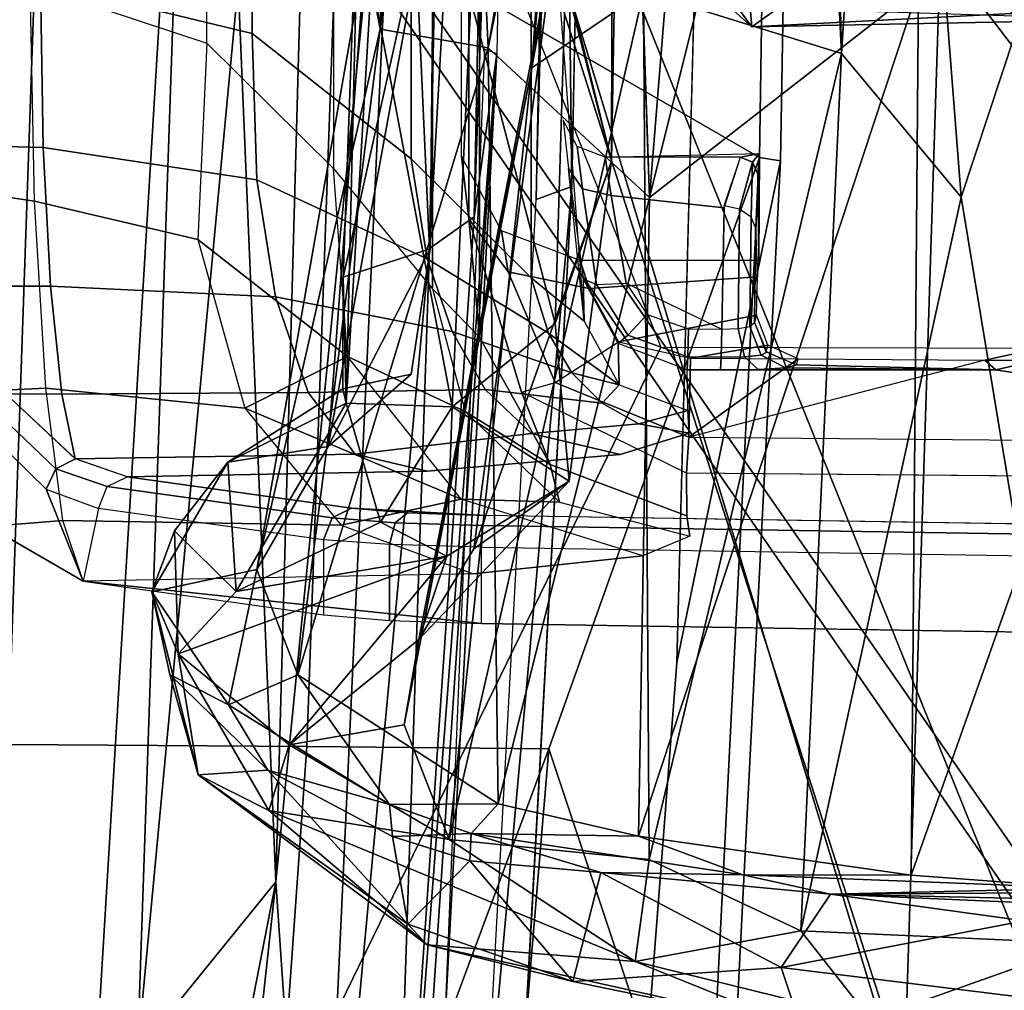
# Model space of a CAD drawing. Units: inches. Extents: x -14 to 232, y -6 to 102.
# Drawn here: x 43 to 44, y 19 to 20 of the extents above; entities that cross this region are included whole.
import ezdxf

# ---------------------------------------------------------------- set-up
doc = ezdxf.new("R2010")
doc.units = ezdxf.units.IN
doc.header["$MEASUREMENT"] = 0
for name, color, linetype in [('SEAT-BASE', 5, 'Continuous'), ('SEAT-FABRIC', 5, 'Continuous'), ('SEAT-FRAME', 5, 'Continuous'), ('SEAT-INTERWEAVE', 5, 'Continuous'), ('SEAT-LUMBAR', 5, 'Continuous'), ('SEAT-LUMBARLEVER', 5, 'Continuous')]:
    doc.layers.add(name, color=color, linetype=linetype)

# ---------------------------------------------------------------- blocks, each defined once
blk = doc.blocks.new('1VERUS_ASUSP_SYNTLTLIM_ADJARMS_ADJSEAT_LUM_1T')
at = {"layer": 'SEAT-BASE'}
for points in [[(-1.25679, 1.61002, 6.43419), (-1.22535, 1.62718, 6.36145), (-10.56813, 8.29403, 3.71143), (-10.59988, 8.27696, 3.78943)], [(-1.22535, 1.62718, 6.36145), (-1.26263, 1.75889, 4.6526), (-10.00345, 7.91369, 3.30064), (-10.56813, 8.29403, 3.71143)], [(-1.30384, 1.55443, 6.46982), (-1.25679, 1.61002, 6.43419), (-10.59988, 8.27696, 3.78943), (-10.6689, 8.21662, 3.81877)], [(-1.30384, 1.55443, 6.46982), (-10.6689, 8.21662, 3.81877), (-10.89006, 7.91222, 3.81877), (-1.59255, 1.15705, 6.49726)], [(-10.00345, 7.91369, 3.30064), (-1.26263, 1.75889, 4.6526), (-1.25677, 1.74277, 4.60165), (-9.99759, 7.89757, 3.24969)], [(-11.11122, 7.60782, 3.81877), (-1.88126, 0.75968, 6.46982), (-1.59255, 1.15705, 6.49726), (-10.89006, 7.91222, 3.81877)], [(-1.27613, 1.69873, 4.55523), (-9.974, 7.82978, 3.20692), (-9.99759, 7.89757, 3.24969), (-1.25677, 1.74277, 4.60165)], [(-1.27613, 1.69873, 4.55523), (-1.29594, 1.66743, 4.54054), (-9.89638, 7.72185, 3.21511), (-9.974, 7.82978, 3.20692)], [(-10.39917, 7.02982, 3.21513), (-9.89638, 7.72185, 3.21511), (-1.29594, 1.66743, 4.54054), (-1.98629, 0.71725, 4.54054)], [(-1.9196, 0.69772, 6.43415), (-1.88126, 0.75968, 6.46982), (-11.11122, 7.60782, 3.81877), (-11.1474, 7.52336, 3.78943)], [(-11.16076, 7.4948, 3.71143), (-1.9262, 0.66255, 6.36145), (-1.9196, 0.69772, 6.43415), (-11.1474, 7.52336, 3.78943)], [(-11.16076, 7.4948, 3.71143), (-10.6176, 7.06838, 3.30064), (-2.06298, 0.65731, 4.6526), (-1.9262, 0.66255, 6.36145)], [(-10.60046, 7.06779, 3.24969), (-2.04584, 0.65672, 4.60165), (-2.06298, 0.65731, 4.6526), (-10.6176, 7.06838, 3.30064)], [(-2.04584, 0.65672, 4.60165), (-10.60046, 7.06779, 3.24969), (-10.52609, 7.06421, 3.20794), (-2.00993, 0.68874, 4.55523)], [(-10.52609, 7.06421, 3.20794), (-10.39917, 7.02982, 3.21513), (-1.98629, 0.71725, 4.54054), (-2.00993, 0.68874, 4.55523)]]:
    blk.add_3dface(points, dxfattribs=at)
at = {"layer": 'SEAT-FABRIC'}
for points in [[(-6.76982, 3.05278, 15.58807), (-6.95825, 2.97621, 15.2565), (-7.04002, 2.00957, 15.22308), (-6.89384, 1.57083, 15.52304)], [(-6.61512, 2.32118, 15.86259), (-6.61512, 2.32118, 15.86259), (-6.76982, 3.05278, 15.58807), (-6.89384, 1.57083, 15.52304)], [(-6.89384, 1.57083, 15.52304), (-6.6686, 1.56869, 15.8297), (-6.61512, 2.32118, 15.86259), (-6.89384, 1.57083, 15.52304)], [(-6.61512, 2.32118, 15.86259), (-6.6686, 1.56869, 15.8297), (-6.39047, 1.56701, 16.09936), (-6.33543, 2.32149, 16.13893)], [(-6.95745, 2.21109, 14.68611), (-7.01302, 1.49054, 14.67709), (-7.10983, 1.02323, 15.05081), (-7.05908, 2.01525, 15.07333)], [(-6.85782, 2.09088, 14.6984), (-6.85782, 2.09088, 14.6984), (-6.83385, 1.94932, 15.10198), (-6.91552, 1.04718, 14.69203)], [(-7.04002, 2.00957, 15.22308), (-7.05908, 2.01525, 15.07333), (-7.10983, 1.02323, 15.05081), (-7.09018, 1.02005, 15.20222)], [(-6.89384, 1.57083, 15.52304), (-6.89384, 1.57083, 15.52304), (-7.04002, 2.00957, 15.22308), (-7.09018, 1.02005, 15.20222)], [(-6.91552, 1.04718, 14.69203), (-6.91552, 1.04718, 14.69203), (-6.83385, 1.94932, 15.10198), (-6.88207, 1.05927, 15.08411)], [(-7.09018, 1.02005, 15.20222), (-6.6964, 0.79275, 15.81172), (-6.6686, 1.56869, 15.8297), (-6.89384, 1.57083, 15.52304)], [(-6.6686, 1.56869, 15.8297), (-6.6964, 0.79275, 15.81172), (-6.4176, 0.78621, 16.07749), (-6.39047, 1.56701, 16.09936)], [(-6.4176, 0.78621, 16.07749), (-6.09317, 0.7826, 16.30191), (-6.06402, 1.56611, 16.32784), (-6.39047, 1.56701, 16.09936)], [(-7.10983, 1.02323, 15.05081), (-7.01302, 1.49054, 14.67709), (-7.05241, 0, 14.67441), (-7.12709, 0, 15.04047)], [(-6.88207, 1.05927, 15.08411), (-6.88207, 1.05927, 15.08411), (-6.90287, 0, 15.07662), (-6.91552, 1.04718, 14.69203)], [(-6.90287, 0, 15.07662), (-6.90287, 0, 15.07662), (-6.88207, 1.05927, 15.08411), (-6.88713, 0.88732, 15.08824)], [(-6.91552, 1.04718, 14.69203), (-6.91552, 1.04718, 14.69203), (-6.90287, 0, 15.07662), (-6.93519, 0, 14.69104)], [(-7.09018, 1.02005, 15.20222), (-7.10983, 1.02323, 15.05081), (-7.12709, 0, 15.04047), (-7.10566, 0, 15.19579)], [(-7.10566, 0, 15.19579), (-6.68282, 0, 15.82226), (-6.6964, 0.79275, 15.81172), (-7.09018, 1.02005, 15.20222)]]:
    blk.add_3dface(points, dxfattribs=at)
for points, invisible_edges in [([(-6.90188, 2.93164, 14.69514), (-6.90188, 2.93164, 14.69514), (-6.85782, 2.09088, 14.6984), (-7.01302, 1.49054, 14.67709)], 4), ([(-6.91552, 1.04718, 14.69203), (-6.91552, 1.04718, 14.69203), (-7.01302, 1.49054, 14.67709), (-6.85782, 2.09088, 14.6984)], 6), ([(-7.05241, 0, 14.67441), (-7.05241, 0, 14.67441), (-7.01302, 1.49054, 14.67709), (-6.91552, 1.04718, 14.69203)], 13), ([(-6.91552, 1.04718, 14.69203), (-6.91552, 1.04718, 14.69203), (-6.93519, 0, 14.69104), (-7.05241, 0, 14.67441)], 13)]:
    blk.add_3dface(points, dxfattribs=dict(at, invisible_edges=invisible_edges))
at = {"layer": 'SEAT-FRAME'}
for points in [[(-6.63967, 1.69489, 14.93062), (-6.67708, 2.23809, 14.91689), (-6.40554, 3.83936, 14.99801)], [(-6.63967, 1.69489, 14.93062), (-6.40554, 3.83936, 14.99801), (-6.41233, 2.86031, 15.05757)], [(-6.63967, 1.69489, 14.93062), (-6.41233, 2.86031, 15.05757), (-6.51081, 1.85363, 15.03323)], [(-6.41233, 2.86031, 15.05757), (-6.16828, 0.63933, 15.07653), (-6.56074, 0.40465, 15.03176)], [(-6.51081, 1.85363, 15.03323), (-6.41233, 2.86031, 15.05757), (-6.56074, 0.40465, 15.03176)], [(-6.16828, 0.63933, 15.07653), (-6.41233, 2.86031, 15.05757), (-6.05571, 2.77152, 15.09072)], [(-6.74603, 2.21575, 14.94779), (-6.84566, 0.92372, 15.05759), (-6.7365, 2.54311, 15.07304)], [(-6.79636, 1.83861, 15.07497), (-6.7365, 2.54311, 15.07304), (-6.84566, 0.92372, 15.05759)], [(-8.06826, 2.30467, 12.80515), (-8.5739, 1.20196, 12.82012), (-7.86269, 1.19912, 12.71788), (-7.2894, 2.30734, 12.65202)], [(-7.86269, 1.19912, 12.71788), (-7.2894, 2.30734, 12.65202), (-6.45607, 2.30864, 12.57786), (-6.99819, 1.19668, 12.66766)], [(-6.45607, 2.30864, 12.57786), (-6.11236, -0.001, 12.64285), (-6.52373, -0.001, 12.67532), (-6.99819, 1.19668, 12.66766)], [(-6.11236, -0.001, 12.64285), (-6.45607, 2.30864, 12.57786), (-5.5961, 2.30879, 12.56937), (-5.56524, 2.19348, 12.59783)], [(-6.74603, 2.21575, 14.94779), (-6.67708, 2.23809, 14.91689), (-6.78284, 1.10507, 14.90178)], [(-6.75648, 0.52289, 14.89179), (-6.78284, 1.10507, 14.90178), (-6.67708, 2.23809, 14.91689)], [(-6.75648, 0.52289, 14.89179), (-6.67708, 2.23809, 14.91689), (-6.63967, 1.69489, 14.93062)], [(-6.74603, 2.21575, 14.94779), (-6.8245, 1.07557, 14.9426), (-6.84566, 0.92372, 15.05759)], [(-6.74603, 2.21575, 14.94779), (-6.78284, 1.10507, 14.90178), (-6.8245, 1.07557, 14.9426)], [(-7.21478, 2.19301, 13.6851), (-7.28501, -0.001, 13.64049), (-6.17639, -0.001, 13.57791), (-6.34628, 2.2021, 13.62264)], [(-7.28501, -0.001, 13.64049), (-7.21478, 2.19301, 13.6851), (-7.8222, 2.18421, 13.80589), (-8.00625, -0.001, 13.76061)], [(-6.63967, 1.69489, 14.93062), (-6.51081, 1.85363, 15.03323), (-6.60468, 0.85861, 14.98376)], [(-6.60468, 0.85861, 14.98376), (-6.51081, 1.85363, 15.03323), (-6.56074, 0.40465, 15.03176)], [(-6.84566, 0.92372, 15.05759), (-6.83406, 0.91919, 15.09274), (-6.79636, 1.83861, 15.07497)], [(-6.6863, 0, 14.91931), (-6.75648, 0.52289, 14.89179), (-6.63967, 1.69489, 14.93062)], [(-6.6863, 0, 14.91931), (-6.63967, 1.69489, 14.93062), (-6.60468, 0.85861, 14.98376)], [(-7.70718, 1.46806, 16.44919), (-6.83113, 1.45415, 16.56496), (-6.83113, 1.38307, 16.56496), (-7.71344, 1.39708, 16.44836)], [(-6.46028, 1.41471, 17.0929), (-6.68417, 1.44615, 16.66573), (-6.74556, 1.45129, 16.59779), (-6.83113, 1.45415, 16.56496)], [(-6.74557, 1.38064, 16.59779), (-6.74556, 1.45129, 16.59779), (-6.83113, 1.45415, 16.56496), (-6.83113, 1.38307, 16.56496)], [(-6.68417, 1.37627, 16.66573), (-6.68417, 1.44615, 16.66573), (-6.74556, 1.45129, 16.59779), (-6.74557, 1.38064, 16.59779)], [(-6.44137, 1.35823, 17.29036), (-6.70053, 1.36273, 17.36557), (-6.82346, 1.40809, 17.22546), (-6.46028, 1.41471, 17.0929)], [(-6.46028, 1.41471, 17.0929), (-6.42587, 1.32923, 17.16187), (-6.47457, 1.34713, 17.06444)], [(-6.44137, 1.35823, 17.29036), (-6.37204, 1.36395, 17.27173), (-6.46028, 1.41471, 17.0929)], [(-6.37204, 1.36395, 17.27173), (-6.36031, 1.26509, 17.296), (-6.42587, 1.32923, 17.16187), (-6.46028, 1.41471, 17.0929)], [(-6.81237, 1.33845, 17.55964), (-6.70053, 1.36273, 17.36557), (-6.82346, 1.40809, 17.22546), (-6.98139, 1.39124, 17.4826)], [(-7.7148, 1.37692, 16.4562), (-6.83248, 1.36292, 16.5728), (-6.83113, 1.38307, 16.56496), (-7.71344, 1.39708, 16.44836)], [(-6.81237, 1.33845, 17.55964), (-6.90381, 1.34123, 17.76538), (-7.02517, 1.37285, 17.75075), (-6.98139, 1.39124, 17.4826)], [(-7.71751, 1.36762, 16.47559), (-6.83519, 1.35361, 16.59218), (-6.83248, 1.36292, 16.5728), (-7.7148, 1.37692, 16.4562)], [(-6.83113, 1.38307, 16.56496), (-6.74557, 1.38064, 16.59779), (-6.7509, 1.36035, 16.60395), (-6.83248, 1.36292, 16.5728)], [(-6.74557, 1.38064, 16.59779), (-6.68417, 1.37627, 16.66573), (-6.69214, 1.35572, 16.66858), (-6.7509, 1.36035, 16.60395)], [(-6.68417, 1.37627, 16.66573), (-6.47457, 1.34713, 17.06444), (-6.48267, 1.32653, 17.06703), (-6.69214, 1.35572, 16.66858)], [(-6.89527, 1.30618, 18.01731), (-6.90381, 1.34123, 17.76538), (-7.02517, 1.37285, 17.75075), (-7.0226, 1.35403, 18.02071)], [(-6.83248, 1.36292, 16.5728), (-6.7509, 1.36035, 16.60395), (-6.76247, 1.35119, 16.62008), (-6.83519, 1.35361, 16.59218)], [(-6.81237, 1.33845, 17.55964), (-6.61078, 1.25369, 17.49542), (-6.70053, 1.36273, 17.36557)], [(-6.7509, 1.36035, 16.60395), (-6.69214, 1.35572, 16.66858), (-6.71028, 1.34682, 16.67784), (-6.76247, 1.35119, 16.62008)], [(-6.4256, 1.23493, 17.45496), (-6.61078, 1.25369, 17.49542), (-6.70053, 1.36273, 17.36557), (-6.44137, 1.35823, 17.29036)], [(-6.4256, 1.23493, 17.45496), (-6.29353, 1.24111, 17.43646), (-6.37204, 1.36395, 17.27173), (-6.44137, 1.35823, 17.29036)], [(-6.86846, 1.2386, 18.59325), (-6.89527, 1.30618, 18.01731), (-7.0226, 1.35403, 18.02071), (-7.02206, 1.31433, 18.59064)], [(-6.83519, 1.35361, 16.59218), (-6.76247, 1.35119, 16.62008), (-6.71028, 1.34682, 16.67784)], [(-6.69214, 1.35572, 16.66858), (-6.48267, 1.32653, 17.06703), (-6.50116, 1.31763, 17.07572), (-6.71028, 1.34682, 16.67784)], [(-6.70635, 1.20563, 17.65134), (-6.81609, 1.25689, 17.79908), (-6.90381, 1.34123, 17.76538), (-6.81237, 1.33845, 17.55964)], [(-6.89527, 1.30618, 18.01731), (-6.81609, 1.25689, 17.79908), (-6.90381, 1.34123, 17.76538)], [(-6.42575, 1.32923, 17.16181), (-6.47457, 1.34713, 17.06444), (-6.48267, 1.32653, 17.06703), (-6.4349, 1.31, 17.16061)], [(-6.70635, 1.20563, 17.65134), (-6.61078, 1.25369, 17.49542), (-6.81237, 1.33845, 17.55964)], [(-7.02429, 1.28064, 18.66293), (-8.60006, 1.29467, 18.61994), (-8.57259, 1.32759, 18.54887), (-7.02206, 1.31433, 18.59064)], [(-6.4349, 1.31, 17.16061), (-6.48267, 1.32653, 17.06703), (-6.50116, 1.31763, 17.07572), (-6.45307, 1.30071, 17.16685)], [(-6.36031, 1.26509, 17.296), (-6.42575, 1.32923, 17.16181), (-6.4349, 1.31, 17.16061), (-6.37067, 1.24909, 17.29006)], [(-6.89999, 1.22988, 18.66386), (-7.02429, 1.28064, 18.66293), (-7.02206, 1.31433, 18.59064), (-6.86846, 1.2386, 18.59325)], [(-6.87792, 1.2772, 17.47514), (-6.96053, 1.29685, 17.41915), (-6.78052, 1.31226, 17.18075), (-6.71354, 1.29648, 17.2504)], [(-6.71354, 1.29648, 17.2504), (-6.78052, 1.31226, 17.18075), (-6.50116, 1.31767, 17.07572), (-6.45281, 1.30094, 17.16699)], [(-6.81938, 1.07734, 18.64944), (-6.82948, 1.18738, 18.00882), (-6.89527, 1.30618, 18.01731), (-6.86846, 1.2386, 18.59325)], [(-6.89527, 1.30618, 18.01731), (-6.82948, 1.18738, 18.00882), (-6.78552, 1.14245, 17.8428), (-6.81609, 1.25689, 17.79908)], [(-6.37067, 1.24909, 17.29006), (-6.4349, 1.31, 17.16061), (-6.45307, 1.30071, 17.16685), (-6.38845, 1.2404, 17.2927)], [(-7.02429, 1.28064, 18.66293), (-8.60006, 1.29467, 18.61994), (-8.61882, 1.2204, 18.65118), (-7.29988, 1.20909, 18.68671)], [(-6.97787, 1.2682, 17.73622), (-7.02467, 1.27686, 17.71234), (-6.96053, 1.29685, 17.41915), (-6.87792, 1.2772, 17.47514)], [(-6.83472, 1.23638, 17.55185), (-6.87792, 1.2772, 17.47514), (-6.71354, 1.29648, 17.2504), (-6.66998, 1.23897, 17.37026)], [(-6.66998, 1.23897, 17.37026), (-6.71354, 1.29648, 17.2504), (-6.45281, 1.30094, 17.16699), (-6.44045, 1.24063, 17.29776)], [(-6.44045, 1.24063, 17.29776), (-6.45281, 1.30094, 17.16699), (-6.38845, 1.2404, 17.2927)], [(-7.12624, 1.20761, 18.69139), (-7.29988, 1.20909, 18.68671), (-7.02429, 1.28064, 18.66293)], [(-7.02576, 1.20721, 18.69408), (-7.12624, 1.20761, 18.69139), (-7.02429, 1.28064, 18.66293)], [(-6.95893, 1.19192, 18.69765), (-7.02576, 1.20721, 18.69408), (-7.02429, 1.28064, 18.66293), (-6.89999, 1.22988, 18.66386)], [(-7.02326, 1.25584, 18.01391), (-7.02326, 1.25584, 18.01391), (-7.02467, 1.27686, 17.71234), (-6.97787, 1.2682, 17.73622)], [(-6.94352, 1.24887, 17.77126), (-6.97787, 1.2682, 17.73622), (-6.87792, 1.2772, 17.47514), (-6.83472, 1.23638, 17.55185)], [(-6.95955, 1.23203, 18.01234), (-7.02326, 1.25584, 18.01391), (-6.97787, 1.2682, 17.73622), (-6.94352, 1.24887, 17.77126)], [(-6.69346, 1.03049, 17.73166), (-6.78552, 1.14245, 17.8428), (-6.81609, 1.25689, 17.79908), (-6.70635, 1.20563, 17.65134)], [(-6.95862, 1.19338, 18.56075), (-6.95955, 1.23203, 18.01234), (-7.02326, 1.25584, 18.01391), (-7.02274, 1.21782, 18.55985)], [(-6.95955, 1.23203, 18.01234), (-6.95955, 1.23203, 18.01234), (-6.94352, 1.24887, 17.77126), (-6.9155, 1.2207, 17.79647)], [(-6.9155, 1.2207, 17.79647), (-6.94352, 1.24887, 17.77126), (-6.83472, 1.23638, 17.55185), (-6.80387, 1.18214, 17.61063)], [(-6.70635, 1.20563, 17.65134), (-6.56707, 1.09657, 17.59645), (-6.61078, 1.25369, 17.49542)], [(-6.41504, 1.06093, 17.5652), (-6.56707, 1.09657, 17.59645), (-6.61078, 1.25369, 17.49542), (-6.4256, 1.23493, 17.45496)], [(-6.89999, 1.22988, 18.66386), (-6.85623, 1.12682, 18.70145), (-6.81938, 1.07734, 18.64944), (-6.86846, 1.2386, 18.59325)], [(-6.80387, 1.18214, 17.61063), (-6.83472, 1.23638, 17.55185), (-6.66998, 1.23897, 17.37026), (-6.63939, 1.15003, 17.46773)], [(-6.63939, 1.15003, 17.46773), (-6.66998, 1.23897, 17.37026), (-6.44045, 1.24063, 17.29776), (-6.43001, 1.14001, 17.407)], [(-6.44045, 1.24063, 17.29776), (-6.38845, 1.2404, 17.2927), (-6.33564, 1.13997, 17.39794), (-6.43001, 1.14001, 17.407)], [(-6.41504, 1.06093, 17.5652), (-6.23716, 1.03431, 17.55823), (-6.29353, 1.24111, 17.43646), (-6.4256, 1.23493, 17.45496)], [(-6.92601, 1.13317, 18.56548), (-6.92679, 1.17258, 18.00793), (-6.95955, 1.23203, 18.01234), (-6.95862, 1.19338, 18.56075)], [(-6.92678, 1.17258, 18.00793), (-6.95955, 1.23203, 18.01234), (-6.89365, 1.1837, 17.80866), (-6.87761, 1.1323, 17.80871)], [(-6.95955, 1.23203, 18.01234), (-6.95955, 1.23203, 18.01234), (-6.9155, 1.2207, 17.79647), (-6.89365, 1.1837, 17.80866)], [(-6.95893, 1.19192, 18.69765), (-6.93166, 1.14227, 18.72557), (-6.85623, 1.12682, 18.70145), (-6.89999, 1.22988, 18.66386)], [(-7.32612, 1.22041, 18.55168), (-7.31008, 1.2178, 18.58766), (-7.34407, 1.21016, 18.58898)], [(-6.89365, 1.1837, 17.80866), (-6.9155, 1.2207, 17.79647), (-6.80387, 1.18214, 17.61063), (-6.7807, 1.11468, 17.64712)], [(-7.59577, 1.21163, 18.67874), (-7.33407, 1.20162, 18.68603), (-7.29988, 1.20909, 18.68671)], [(-7.33408, 1.20163, 18.68603), (-7.34407, 1.21016, 18.58898), (-7.31008, 1.2178, 18.58766), (-7.29988, 1.20909, 18.68671)], [(-7.05379, 1.21808, 18.55902), (-7.08897, 1.21772, 18.56761), (-7.31008, 1.2178, 18.58766)], [(-7.29988, 1.20909, 18.68671), (-7.31008, 1.2178, 18.58766), (-7.12452, 1.21322, 18.6269), (-7.12624, 1.20761, 18.69139)], [(-7.31008, 1.2178, 18.58766), (-7.08897, 1.21772, 18.56761), (-7.11476, 1.21613, 18.59292)], [(-7.31008, 1.2178, 18.58766), (-7.11476, 1.21613, 18.59292), (-7.12452, 1.21322, 18.6269)], [(-7.09788, 1.19499, 18.69338), (-7.09609, 1.20081, 18.62658), (-7.12452, 1.21322, 18.6269), (-7.12624, 1.20761, 18.69139)], [(-7.09156, 1.20424, 18.60571), (-7.09688, 1.20162, 18.62663), (-7.12452, 1.21322, 18.6269), (-7.11476, 1.21613, 18.59292)], [(-7.07615, 1.20574, 18.59005), (-7.09156, 1.20424, 18.60571), (-7.11476, 1.21613, 18.59292), (-7.08897, 1.21772, 18.56761)], [(-7.05459, 1.20609, 18.58466), (-7.07615, 1.20574, 18.59005), (-7.08897, 1.21772, 18.56761), (-7.05379, 1.21808, 18.55902)], [(-7.02353, 1.20583, 18.58549), (-7.05459, 1.20609, 18.58466), (-7.05379, 1.21808, 18.55902), (-7.02274, 1.21782, 18.55985)], [(-6.96764, 1.18567, 18.58677), (-7.02353, 1.20583, 18.58549), (-7.02274, 1.21782, 18.55985), (-6.95862, 1.19338, 18.56075)], [(-7.09788, 1.19499, 18.69338), (-7.02576, 1.20721, 18.69408), (-7.12624, 1.20761, 18.69139)], [(-7.08749, 1.16718, 18.70287), (-6.95893, 1.19192, 18.69765), (-7.02576, 1.20721, 18.69408), (-7.09788, 1.19499, 18.69338)], [(-7.08122, 1.17746, 18.61005), (-7.0854, 1.174, 18.62453), (-7.09688, 1.20162, 18.62663), (-7.09156, 1.20424, 18.60571)], [(-7.07018, 1.17946, 18.59931), (-7.08122, 1.17746, 18.61005), (-7.09156, 1.20424, 18.60571), (-7.07615, 1.20574, 18.59005)], [(-7.0551, 1.17999, 18.59562), (-7.07018, 1.17946, 18.59931), (-7.07615, 1.20574, 18.59005), (-7.05459, 1.20609, 18.58466)], [(-7.02405, 1.17973, 18.59645), (-7.0551, 1.17999, 18.59562), (-7.05459, 1.20609, 18.58466), (-7.02353, 1.20583, 18.58549)], [(-6.98558, 1.16643, 18.59799), (-7.02405, 1.17973, 18.59645), (-7.02353, 1.20583, 18.58549), (-6.96764, 1.18567, 18.58677)], [(-6.69346, 1.03049, 17.73166), (-6.57562, 0.91383, 17.65422), (-6.56707, 1.09657, 17.59645), (-6.70635, 1.20563, 17.65134)], [(-7.86269, 1.19912, 12.71788), (-7.48478, -0.001, 12.69342), (-6.52373, -0.001, 12.67532), (-6.99819, 1.19668, 12.66766)], [(-7.08749, 1.16718, 18.70287), (-7.0854, 1.174, 18.62453), (-7.09609, 1.20081, 18.62658), (-7.09788, 1.19499, 18.69338)], [(-6.9384, 1.13838, 18.59204), (-6.96764, 1.18567, 18.58677), (-6.95862, 1.19338, 18.56075), (-6.92601, 1.13317, 18.56548)], [(-7.08836, 1.1312, 18.7353), (-6.93166, 1.14227, 18.72557), (-6.95893, 1.19192, 18.69765), (-7.08749, 1.16718, 18.70287)], [(-6.96597, 1.13733, 18.60321), (-6.98558, 1.16643, 18.59799), (-6.96764, 1.18567, 18.58677), (-6.9384, 1.13838, 18.59204)], [(-6.87761, 1.1323, 17.80871), (-6.89365, 1.1837, 17.80866), (-6.7807, 1.11468, 17.64712), (-6.76569, 1.02153, 17.66536)], [(-6.78552, -1.14445, 17.8428), (-6.78552, 1.14245, 17.8428), (-6.82948, 1.18738, 18.00882), (-6.82948, -1.18938, 18.00882)], [(-6.81938, -1.07934, 18.64944), (-6.82948, -1.18938, 18.00882), (-6.82948, 1.18738, 18.00882), (-6.81938, 1.07734, 18.64944)], [(-7.0854, 1.174, 18.62453), (-7.08639, 1.08547, 18.66159), (-7.08229, 1.07565, 18.65131), (-7.08122, 1.17746, 18.61005)], [(-7.08122, 1.17746, 18.61005), (-7.08229, 1.07565, 18.65131), (-7.07163, 1.06823, 18.64421), (-7.07018, 1.17946, 18.59931)], [(-7.07018, 1.17946, 18.59931), (-7.07163, 1.06823, 18.64421), (-7.05729, 1.0652, 18.64221), (-7.0551, 1.17999, 18.59562)], [(-7.05715, 1.06701, 18.64042), (-6.95187, 1.05563, 18.65557), (-6.96597, 1.13733, 18.60321), (-7.0551, 1.17999, 18.59562)], [(-6.7807, 1.11468, 17.64712), (-6.80387, 1.18214, 17.61063), (-6.63939, 1.15003, 17.46773), (-6.62192, 1.04112, 17.53262)], [(-7.08836, 1.1312, 18.7353), (-7.08639, 1.08547, 18.66159), (-7.08541, 1.17308, 18.62457), (-7.08749, 1.16718, 18.70287)], [(-6.92601, 1.13317, 18.56548), (-6.92678, 1.17258, 18.00793), (-6.91217, 1.03051, 18.63084)], [(-6.62192, 1.04112, 17.53262), (-6.63939, 1.15003, 17.46773), (-6.43001, 1.14001, 17.407), (-6.42314, 1.01075, 17.47948)], [(-7.08959, 1.11596, 18.78128), (-6.92329, 1.11596, 18.78571), (-6.93166, 1.14227, 18.72557), (-7.08836, 1.1312, 18.7353)], [(-6.96597, 1.13733, 18.60321), (-6.95187, 1.05563, 18.65557), (-6.92523, 1.04937, 18.6477), (-6.9384, 1.13838, 18.59204)], [(-6.9384, 1.13838, 18.59204), (-6.92523, 1.04937, 18.6477), (-6.91218, 1.03053, 18.63082), (-6.92601, 1.13317, 18.56548)], [(-6.93166, 1.14227, 18.72557), (-6.92329, 1.11596, 18.78571), (-6.84978, 1.08843, 18.78411), (-6.85623, 1.12682, 18.70145)], [(-6.69346, -1.03249, 17.73166), (-6.69346, 1.03049, 17.73166), (-6.78552, 1.14245, 17.8428), (-6.78552, -1.14445, 17.8428)], [(-6.43001, 1.14001, 17.407), (-6.33564, 1.13997, 17.39794), (-6.30097, 1.00786, 17.46843), (-6.42314, 1.01075, 17.47948)], [(-7.08959, 1.11596, 18.78128), (-7.08858, 1.03572, 18.74375), (-7.08639, 1.08547, 18.66159), (-7.08836, 1.1312, 18.7353)], [(-6.87761, 1.1323, 17.80871), (-6.76569, 1.02153, 17.66536), (-6.76569, -1.02353, 17.66536), (-6.87761, -1.1343, 17.80871)], [(-6.85623, 1.12682, 18.70145), (-6.84978, 1.08843, 18.78411), (-6.81278, 1.01931, 18.77991), (-6.81938, 1.07734, 18.64944)], [(-7.09002, 1.01635, 18.79756), (-7.08959, 1.11596, 18.78128), (-7.08858, 1.03572, 18.74375)], [(-6.76569, 1.02153, 17.66536), (-6.7807, 1.11468, 17.64712), (-6.62192, 1.04112, 17.53262), (-6.61768, 0.90468, 17.56554)], [(-6.78284, 1.10507, 14.90178), (-6.80408, 0, 14.89416), (-6.84512, 0, 14.93405)], [(-6.8245, 1.07557, 14.9426), (-6.78284, 1.10507, 14.90178), (-6.84512, 0, 14.93405)], [(-6.78284, 1.10507, 14.90178), (-6.75648, 0.52289, 14.89179), (-6.80408, 0, 14.89416)], [(-6.41106, 0.85893, 17.60669), (-6.57562, 0.91383, 17.65422), (-6.56707, 1.09657, 17.59645), (-6.41504, 1.06093, 17.5652)], [(-7.08858, 1.03572, 18.74375), (-7.08639, 1.08547, 18.66159), (-7.08229, 1.07565, 18.65131), (-7.08377, 1.02455, 18.74161)], [(-7.08377, 1.02455, 18.74161), (-7.08229, 1.07565, 18.65131), (-7.07163, 1.06823, 18.64421)], [(-6.8245, 1.07557, 14.9426), (-6.8619, 0, 15.03614), (-6.84566, 0.92372, 15.05759)], [(-6.81938, -1.07934, 18.64944), (-6.81938, 1.07734, 18.64944), (-6.81278, 1.01931, 18.77991), (-6.81278, -1.02131, 18.77991)], [(-7.08377, 1.02455, 18.74161), (-7.07163, 1.06823, 18.64421), (-7.05729, 1.0652, 18.64221), (-7.07253, 1.01972, 18.7432)], [(-7.07253, 1.01972, 18.7432), (-6.94643, 1.01972, 18.74656), (-6.95187, 1.05563, 18.65557), (-7.05715, 1.06701, 18.64042)], [(-6.95187, 1.05563, 18.65557), (-6.94643, 1.01972, 18.74656), (-6.92038, 1.00994, 18.746), (-6.92523, 1.04937, 18.6477)], [(-6.41106, 0.85893, 17.60669), (-6.22327, 0.85894, 17.5887), (-6.23716, 1.03431, 17.55823), (-6.41504, 1.06093, 17.5652)], [(-6.92523, 1.04937, 18.6477), (-6.92038, 1.00994, 18.746), (-6.90732, 0.98541, 18.74451), (-6.91218, 1.03053, 18.63082)], [(-6.61768, 0.90468, 17.56554), (-6.62192, 1.04112, 17.53262), (-6.42314, 1.01075, 17.47948), (-6.42045, 0.85678, 17.50874)], [(-7.09002, 1.01635, 18.79756), (-7.08858, 1.03572, 18.74375), (-7.08377, 1.02455, 18.74161)], [(-6.69346, -1.03249, 17.73166), (-6.69346, 1.03049, 17.73166), (-6.57562, 0.91383, 17.65422), (-6.57562, -0.91583, 17.65422)], [(-7.08377, 1.02455, 18.74161), (-7.07253, 1.01972, 18.7432), (-7.09002, 1.01635, 18.79756)], [(-7.09002, 1.01635, 18.79756), (-7.07253, 1.01972, 18.7432), (-6.94643, 1.01972, 18.74656)], [(-6.61768, -0.90668, 17.56554), (-6.76569, -1.02353, 17.66536), (-6.76569, 1.02153, 17.66536), (-6.61768, 0.90468, 17.56554)], [(-6.42314, 1.01075, 17.47948), (-6.30097, 1.00786, 17.46843), (-6.28755, 0.85674, 17.49601), (-6.42045, 0.85678, 17.50874)], [(-6.41106, -0.86093, 17.60669), (-6.41106, 0.85893, 17.60669), (-6.57562, 0.91383, 17.65422), (-6.57562, -0.91583, 17.65422)], [(-6.61768, 0.90468, 17.56554), (-6.42045, 0.85678, 17.50874), (-6.42045, -0.85878, 17.50874), (-6.61768, -0.90668, 17.56554)]]:
    blk.add_3dface(points, dxfattribs=at)
for points, invisible_edges in [([(-6.98139, 1.39124, 17.4826), (-6.82346, 1.40809, 17.22546), (-7.70718, 1.46806, 16.44919), (-7.83937, 1.46692, 16.47825)], 10), ([(-6.82346, 1.40809, 17.22546), (-6.46028, 1.41471, 17.0929), (-6.83113, 1.45415, 16.56496), (-7.70718, 1.46806, 16.44919)], 8), ([(-7.02206, 1.31433, 18.59064), (-7.0226, 1.35403, 18.02071), (-7.92224, 1.46003, 16.58505), (-8.57259, 1.32759, 18.54887)], 2), ([(-7.02517, 1.37285, 17.75075), (-6.98139, 1.39124, 17.4826), (-7.83937, 1.46692, 16.47825), (-7.92224, 1.46003, 16.58505)], 10), ([(-7.0226, 1.35403, 18.02071), (-7.02517, 1.37285, 17.75075), (-7.92224, 1.46003, 16.58505)], 10), ([(-7.71751, 1.36762, 16.47559), (-6.83519, 1.35361, 16.59218), (-7.32612, 1.22041, 18.55168)], 10), ([(-6.83519, 1.35361, 16.59218), (-6.96053, 1.29685, 17.41915), (-7.02467, 1.27686, 17.71234), (-7.32612, 1.22041, 18.55168)], 13), ([(-6.78052, 1.31226, 17.18075), (-6.96053, 1.29685, 17.41915), (-6.83519, 1.35361, 16.59218)], 10), ([(-6.78052, 1.31226, 17.18075), (-6.83519, 1.35361, 16.59218), (-6.71028, 1.34682, 16.67784), (-6.50116, 1.31767, 17.07572)], 1), ([(-7.32612, 1.22041, 18.55168), (-7.02467, 1.27686, 17.71234), (-7.02326, 1.25584, 18.01391), (-7.31008, 1.2178, 18.58766)], 5), ([(-7.31008, 1.2178, 18.58766), (-7.02326, 1.25584, 18.01391), (-7.02274, 1.21782, 18.55985), (-7.05379, 1.21808, 18.55902)], 1), ([(-6.92679, 1.17258, 18.00793), (-6.87761, 1.1323, 17.80871), (-6.8378, -0.001, 18.01854)], 2), ([(-6.87761, 1.1323, 17.80871), (-6.87761, -1.1343, 17.80871), (-6.8378, -0.001, 18.01854)], 10), ([(-6.8619, 0, 15.03614), (-6.8245, 1.07557, 14.9426), (-6.84512, 0, 14.93405)], 12)]:
    blk.add_3dface(points, dxfattribs=dict(at, invisible_edges=invisible_edges))
at = {"layer": 'SEAT-INTERWEAVE'}
for points in [[(-7.40867, 1.78151, 33.70192), (-7.40867, 1.78151, 33.70192), (-8.71947, 2.82098, 36.69688), (-7.23012, 4.5958, 33.84196)], [(-5.99882, 4.59358, 30.80535), (-5.99882, 4.59358, 30.80535), (-7.40867, 1.78151, 33.70192), (-7.23012, 4.5958, 33.84196)], [(-6.11778, 2.29806, 30.75651), (-6.11778, 2.29806, 30.75651), (-7.40867, 1.78151, 33.70192), (-5.99882, 4.59358, 30.80535)], [(-6.62489, -0.001, 16.59708), (-6.62489, -0.001, 16.59708), (-7.48265, 2.12766, 15.323), (-7.42098, 2.48808, 15.38685)], [(-6.62489, -0.001, 16.59708), (-6.62489, -0.001, 16.59708), (-7.42098, 2.48808, 15.38685), (-5.49651, 2.33328, 18.75701)], [(-7.34688, 2.29977, 15.60594), (-7.34688, 2.29977, 15.60594), (-6.65044, -0.001, 16.61188), (-5.52275, 2.33206, 18.77062)], [(-5.69826, -0.001, 18.47775), (-5.69826, -0.001, 18.47775), (-5.52275, 2.33206, 18.77062), (-6.65044, -0.001, 16.61188)], [(-5.67137, -0.001, 18.46558), (-5.67137, -0.001, 18.46558), (-6.62489, -0.001, 16.59708), (-5.49651, 2.33328, 18.75701)], [(-7.34688, 2.29977, 15.60594), (-7.34688, 2.29977, 15.60594), (-7.5881, 1.23079, 15.33501), (-6.65044, -0.001, 16.61188)], [(-6.17099, -0.001, 30.73467), (-6.17099, -0.001, 30.73467), (-7.40867, 1.78151, 33.70192), (-6.11778, 2.29806, 30.75651)], [(-6.09055, 2.29655, 30.76783), (-6.09055, 2.29655, 30.76783), (-7.39248, 1.80719, 33.74267), (-6.14368, -0.001, 30.74589)], [(-7.48265, 2.12766, 15.323), (-7.48265, 2.12766, 15.323), (-6.62489, -0.001, 16.59708), (-7.56575, 1.23048, 15.31566)], [(-6.14368, -0.001, 30.74589), (-6.14368, -0.001, 30.74589), (-7.39248, 1.80719, 33.74267), (-7.44132, -0.001, 33.74641)], [(-7.46822, -0.001, 33.73424), (-7.46822, -0.001, 33.73424), (-7.40867, 1.78151, 33.70192), (-6.17099, -0.001, 30.73467)], [(-7.66344, -0.001, 15.2937), (-7.66344, -0.001, 15.2937), (-7.56575, 1.23048, 15.31566), (-7.13152, -0.001, 15.82408)], [(-7.15445, -0.001, 15.84251), (-7.15445, -0.001, 15.84251), (-7.5881, 1.23079, 15.33501), (-7.64898, 0.001, 15.3305)], [(-7.5881, 1.23079, 15.33501), (-7.5881, 1.23079, 15.33501), (-7.15445, -0.001, 15.84251), (-6.65044, -0.001, 16.61188)], [(-6.62489, -0.001, 16.59708), (-6.62489, -0.001, 16.59708), (-7.13152, -0.001, 15.82408), (-7.56575, 1.23048, 15.31566)]]:
    blk.add_3dface(points, dxfattribs=at)
at = {"layer": 'SEAT-LUMBAR'}
for points in [[(-7.11016, 1.77445, 18.43033), (-7.40206, 1.81053, 18.08326), (-7.12934, 1.83144, 18.54587)], [(-7.19344, 1.82313, 18.6183), (-6.9745, 1.76893, 19.32369), (-7.12934, 1.83144, 18.54587)], [(-6.78066, 1.75348, 19.92109), (-7.12934, 1.83144, 18.54587), (-6.9745, 1.76893, 19.32369)], [(-7.12934, 1.83144, 18.54587), (-6.91634, 1.78775, 18.93726), (-7.11016, 1.77445, 18.43033)], [(-7.12934, 1.83144, 18.54587), (-6.78066, 1.75348, 19.92109), (-6.91634, 1.78775, 18.93726)], [(-7.53574, 1.8149, 18.25028), (-7.39265, 1.75219, 18.46039), (-7.19344, 1.82313, 18.6183)], [(-7.39265, 1.75219, 18.46039), (-7.12873, 1.74047, 18.92104), (-7.19344, 1.82313, 18.6183)], [(-7.19344, 1.82313, 18.6183), (-7.12873, 1.74047, 18.92104), (-6.9745, 1.76893, 19.32369)], [(-7.33649, 1.73098, 18.11862), (-7.40206, 1.81053, 18.08326), (-7.11016, 1.77445, 18.43033)], [(-6.91634, 1.78775, 18.93726), (-6.94244, 1.68598, 18.7209), (-7.11016, 1.77445, 18.43033)], [(-6.94244, 1.68598, 18.7209), (-6.91634, 1.78775, 18.93726), (-6.82042, 1.67521, 19.06666)], [(-6.91634, 1.78775, 18.93726), (-6.7627, 1.73429, 19.52193), (-6.82042, 1.67521, 19.06666)], [(-6.91634, 1.78775, 18.93726), (-6.78066, 1.75348, 19.92109), (-6.7627, 1.73429, 19.52193)], [(-7.11016, 1.77445, 18.43033), (-7.15616, 1.70641, 18.33272), (-7.33649, 1.73098, 18.11862)], [(-7.15616, 1.70641, 18.33272), (-7.11016, 1.77445, 18.43033), (-6.94244, 1.68598, 18.7209)], [(-6.9745, 1.76893, 19.32369), (-7.12873, 1.74047, 18.92104), (-6.98748, 1.67407, 19.54433)], [(-6.80109, 1.65549, 21.24473), (-6.9745, 1.76893, 19.32369), (-6.98748, 1.67407, 19.54433)], [(-6.63312, 1.62825, 22.15192), (-6.9745, 1.76893, 19.32369), (-6.80109, 1.65549, 21.24473)], [(-6.9745, 1.76893, 19.32369), (-6.63312, 1.62825, 22.15192), (-6.78066, 1.75348, 19.92109)], [(-7.27803, 1.05713, 18.90372), (-7.39265, 1.75219, 18.46039), (-7.41673, 0.63705, 18.74125)], [(-7.27803, 1.05713, 18.90372), (-7.12873, 1.74047, 18.92104), (-7.39265, 1.75219, 18.46039)], [(-6.78066, 1.75348, 19.92109), (-6.63312, 1.62825, 22.15192), (-6.56744, 1.59524, 21.65751)], [(-6.7627, 1.73429, 19.52193), (-6.78066, 1.75348, 19.92109), (-6.56744, 1.59524, 21.65751)], [(-7.27803, 1.05713, 18.90372), (-7.16639, 0.9232, 19.28865), (-7.12873, 1.74047, 18.92104)], [(-6.98748, 1.67407, 19.54433), (-7.12873, 1.74047, 18.92104), (-7.16639, 0.9232, 19.28865)], [(-6.82042, 1.67521, 19.06666), (-6.7627, 1.73429, 19.52193), (-6.74833, 1.65246, 19.44023)], [(-6.63234, 1.59094, 20.52115), (-6.74833, 1.65246, 19.44023), (-6.7627, 1.73429, 19.52193)], [(-6.7627, 1.73429, 19.52193), (-6.56744, 1.59524, 21.65751), (-6.63234, 1.59094, 20.52115)], [(-7.33649, 1.73098, 18.11862), (-7.15616, 1.70641, 18.33272), (-7.48242, 1.72058, 17.9814)], [(-7.15616, 1.70641, 18.33272), (-7.37862, 1.71128, 18.10184), (-7.48242, 1.72058, 17.9814)], [(-7.15616, 1.70641, 18.33272), (-7.49228, 1.70418, 18.10327), (-7.37862, 1.71128, 18.10184)], [(-7.39383, 1.70071, 18.20754), (-7.49228, 1.70418, 18.10327), (-7.15616, 1.70641, 18.33272)], [(-7.15616, 1.70641, 18.33272), (-7.07472, 1.68817, 18.48459), (-7.39383, 1.70071, 18.20754)], [(-7.15616, 1.70641, 18.33272), (-6.94244, 1.68598, 18.7209), (-7.07472, 1.68817, 18.48459)], [(-7.23124, 1.68845, 18.40385), (-7.51988, 0.87394, 18.30779), (-7.39383, 1.70071, 18.20754)], [(-7.07472, 1.68817, 18.48459), (-7.23124, 1.68845, 18.40385), (-7.39383, 1.70071, 18.20754)], [(-7.23818, 0.86182, 18.69947), (-7.51988, 0.87394, 18.30779), (-7.23124, 1.68845, 18.40385)], [(-7.23124, 1.68845, 18.40385), (-6.97736, 1.65222, 18.92864), (-7.23818, 0.86182, 18.69947)], [(-7.07472, 1.68817, 18.48459), (-6.97736, 1.65222, 18.92864), (-7.23124, 1.68845, 18.40385)], [(-6.94244, 1.68598, 18.7209), (-6.82168, 1.64986, 19.1431), (-7.07472, 1.68817, 18.48459)], [(-6.97736, 1.65222, 18.92864), (-7.07472, 1.68817, 18.48459), (-6.82168, 1.64986, 19.1431)], [(-6.94244, 1.68598, 18.7209), (-6.82042, 1.67521, 19.06666), (-6.82168, 1.64986, 19.1431)], [(-6.98748, 1.67407, 19.54433), (-7.16639, 0.9232, 19.28865), (-6.98214, 0.86601, 20.88433)], [(-6.98214, 0.86601, 20.88433), (-6.80109, 1.65549, 21.24473), (-6.98748, 1.67407, 19.54433)], [(-6.82042, 1.67521, 19.06666), (-6.74833, 1.65246, 19.44023), (-6.82168, 1.64986, 19.1431)], [(-6.98756, 1.05736, 19.24422), (-7.23818, 0.86182, 18.69947), (-6.97736, 1.65222, 18.92864)], [(-6.98756, 1.05736, 19.24422), (-6.97736, 1.65222, 18.92864), (-6.84688, 1.62228, 19.4813)], [(-6.80109, 1.65549, 21.24473), (-6.98214, 0.86601, 20.88433), (-6.8781, 0.93668, 22.56921)], [(-6.82168, 1.64986, 19.1431), (-6.84688, 1.62228, 19.4813), (-6.97736, 1.65222, 18.92864)], [(-6.75918, 1.5487, 22.68085), (-6.80109, 1.65549, 21.24473), (-6.8781, 0.93668, 22.56921)], [(-6.74833, 1.65246, 19.44023), (-6.74573, 1.62293, 19.61615), (-6.82168, 1.64986, 19.1431)], [(-6.65215, 1.56718, 23.30829), (-6.63312, 1.62825, 22.15192), (-6.80109, 1.65549, 21.24473)], [(-6.80109, 1.65549, 21.24473), (-6.75918, 1.5487, 22.68085), (-6.65215, 1.56718, 23.30829)], [(-6.74833, 1.65246, 19.44023), (-6.63234, 1.59094, 20.52115), (-6.74573, 1.62293, 19.61615)], [(-6.84688, 1.62228, 19.4813), (-6.82168, 1.64986, 19.1431), (-6.74573, 1.62293, 19.61615)], [(-6.74573, 1.62293, 19.61615), (-6.66027, 1.50212, 21.58489), (-6.84688, 1.62228, 19.4813)], [(-6.66027, 1.50212, 21.58489), (-6.74573, 1.62293, 19.61615), (-6.59558, 1.52986, 21.24526)], [(-6.74573, 1.62293, 19.61615), (-6.63234, 1.59094, 20.52115), (-6.59558, 1.52986, 21.24526)], [(-6.63312, 1.62825, 22.15192), (-6.65215, 1.56718, 23.30829), (-6.54886, 1.48231, 23.89009)], [(-6.56744, 1.59524, 21.65751), (-6.63312, 1.62825, 22.15192), (-6.54886, 1.48231, 23.89009)], [(-6.83749, 0.91808, 20.64886), (-6.98756, 1.05736, 19.24422), (-6.84688, 1.62228, 19.4813)], [(-6.84688, 1.62228, 19.4813), (-6.66027, 1.50212, 21.58489), (-6.83749, 0.91808, 20.64886)], [(-6.63234, 1.59094, 20.52115), (-6.56744, 1.59524, 21.65751), (-6.54111, 1.50163, 22.0932)], [(-6.63234, 1.59094, 20.52115), (-6.54111, 1.50163, 22.0932), (-6.59558, 1.52986, 21.24526)], [(-6.52423, 1.42469, 23.31341), (-6.54111, 1.50163, 22.0932), (-6.56744, 1.59524, 21.65751)], [(-6.56744, 1.59524, 21.65751), (-6.54886, 1.48231, 23.89009), (-6.52423, 1.42469, 23.31341)], [(-6.79903, 1.3914, 26.40267), (-6.54886, 1.48231, 23.89009), (-6.65215, 1.56718, 23.30829)], [(-6.77275, 1.46915, 24.10906), (-6.79903, 1.3914, 26.40267), (-6.65215, 1.56718, 23.30829)], [(-6.77275, 1.46915, 24.10906), (-6.65215, 1.56718, 23.30829), (-6.75918, 1.5487, 22.68085)], [(-6.77275, 1.46915, 24.10906), (-6.75918, 1.5487, 22.68085), (-6.8781, 0.93668, 22.56921)], [(-6.66027, 1.50212, 21.58489), (-6.59558, 1.52986, 21.24526), (-6.62211, 1.40381, 23.30499)], [(-6.62211, 1.40381, 23.30499), (-6.59558, 1.52986, 21.24526), (-6.52423, 1.42469, 23.31341)], [(-6.59558, 1.52986, 21.24526), (-6.54111, 1.50163, 22.0932), (-6.52423, 1.42469, 23.31341)], [(-6.66027, 1.50212, 21.58489), (-6.73686, 0.90075, 22.24626), (-6.83749, 0.91808, 20.64886)], [(-6.62211, 1.40381, 23.30499), (-6.73686, 0.90075, 22.24626), (-6.66027, 1.50212, 21.58489)], [(-6.79903, 1.3914, 26.40267), (-6.60294, 1.42437, 25.0966), (-6.54886, 1.48231, 23.89009)], [(-6.60294, 1.42437, 25.0966), (-6.54528, 1.36785, 24.45025), (-6.54886, 1.48231, 23.89009)], [(-6.54886, 1.48231, 23.89009), (-6.54528, 1.36785, 24.45025), (-6.52423, 1.42469, 23.31341)], [(-6.79903, 1.3914, 26.40267), (-6.77275, 1.46915, 24.10906), (-6.91299, 1.32173, 26.46401)], [(-6.8242, 1.38459, 25.15164), (-6.91299, 1.32173, 26.46401), (-6.77275, 1.46915, 24.10906)], [(-6.77275, 1.46915, 24.10906), (-6.8781, 0.93668, 22.56921), (-6.90018, 0.81285, 25.11748)], [(-6.77275, 1.46915, 24.10906), (-6.90018, 0.81285, 25.11748), (-6.8242, 1.38459, 25.15164)], [(-6.60294, 1.42437, 25.0966), (-6.79903, 1.3914, 26.40267), (-6.73714, 1.35987, 26.42569)], [(-6.73714, 1.35987, 26.42569), (-6.70508, 1.24895, 26.54653), (-6.60294, 1.42437, 25.0966)], [(-6.59508, 1.30393, 25.33207), (-6.60294, 1.42437, 25.0966), (-6.70508, 1.24895, 26.54653)], [(-6.54528, 1.36785, 24.45025), (-6.60294, 1.42437, 25.0966), (-6.59508, 1.30393, 25.33207)], [(-6.59508, 1.30393, 25.33207), (-6.52423, 1.42469, 23.31341), (-6.54528, 1.36785, 24.45025)], [(-6.72311, 0.82835, 23.73202), (-6.73686, 0.90075, 22.24626), (-6.62211, 1.40381, 23.30499)], [(-6.68855, 1.28946, 25.32812), (-6.72311, 0.82835, 23.73202), (-6.62211, 1.40381, 23.30499)], [(-6.8242, 1.38459, 25.15164), (-6.95223, 1.02313, 26.64814), (-6.91299, 1.32173, 26.46401)], [(-6.90018, 0.81285, 25.11748), (-6.95223, 1.02313, 26.64814), (-6.8242, 1.38459, 25.15164)], [(-6.91299, 1.32173, 26.46401), (-6.80385, 1.25227, 26.62192), (-6.79903, 1.3914, 26.40267)], [(-6.79903, 1.3914, 26.40267), (-6.80385, 1.25227, 26.62192), (-6.73714, 1.35987, 26.42569)], [(-6.80385, 1.25227, 26.62192), (-6.70508, 1.24895, 26.54653), (-6.73714, 1.35987, 26.42569)], [(-6.89984, 1.1748, 26.63989), (-6.91299, 1.32173, 26.46401), (-6.95223, 1.02313, 26.64814)], [(-6.80385, 1.25227, 26.62192), (-6.91299, 1.32173, 26.46401), (-6.89984, 1.1748, 26.63989)], [(-6.70206, 1.23574, 26.37134), (-6.59508, 1.30393, 25.33207), (-6.70508, 1.24895, 26.54653)], [(-6.68855, 1.28946, 25.32812), (-6.7871, 0.74844, 26.64767), (-6.72311, 0.82835, 23.73202)], [(-6.68855, 1.28946, 25.32812), (-6.78342, 1.10522, 26.52537), (-6.7871, 0.74844, 26.64767)], [(-6.78342, 1.10522, 26.52537), (-6.68855, 1.28946, 25.32812), (-6.76589, 1.22203, 26.40094)], [(-6.82145, 0.87339, 26.77977), (-6.80385, 1.25227, 26.62192), (-6.89984, 1.1748, 26.63989)], [(-6.82145, 0.87339, 26.77977), (-6.72875, 0.85359, 26.72782), (-6.80385, 1.25227, 26.62192)], [(-6.80385, 1.25227, 26.62192), (-6.72875, 0.85359, 26.72782), (-6.70508, 1.24895, 26.54653)], [(-6.72875, 0.85359, 26.72782), (-6.71879, 0.67781, 26.67329), (-6.70508, 1.24895, 26.54653)], [(-6.70243, 1.13167, 26.52718), (-6.70508, 1.24895, 26.54653), (-6.71879, 0.67781, 26.67329)], [(-6.70206, 1.23574, 26.37134), (-6.70508, 1.24895, 26.54653), (-6.70243, 1.13167, 26.52718)], [(-6.89984, 1.1748, 26.63989), (-6.95223, 1.02313, 26.64814), (-6.90958, 0.85646, 26.76014)], [(-6.89984, 1.1748, 26.63989), (-6.90958, 0.85646, 26.76014), (-6.82145, 0.87339, 26.77977)], [(-6.70243, 1.13167, 26.52718), (-6.71879, 0.67781, 26.67329), (-6.7871, 0.74844, 26.64767)], [(-6.78342, 1.10522, 26.52537), (-6.70243, 1.13167, 26.52718), (-6.7871, 0.74844, 26.64767)], [(-7.27803, 1.05713, 18.90372), (-7.41673, 0.63705, 18.74125), (-7.21243, 0.21373, 19.28779)], [(-7.27803, 1.05713, 18.90372), (-7.21243, 0.21373, 19.28779), (-7.16639, 0.9232, 19.28865)], [(-7.23818, 0.86182, 18.69947), (-6.98756, 1.05736, 19.24422), (-7.09265, 0.63577, 19.06775)], [(-7.07595, -0.03256, 19.20471), (-7.09265, 0.63577, 19.06775), (-6.98756, 1.05736, 19.24422)], [(-7.07595, -0.03256, 19.20471), (-6.98756, 1.05736, 19.24422), (-6.96111, 0.2778, 19.77911)], [(-6.9606, 0.311, 19.87704), (-6.98756, 1.05736, 19.24422), (-6.83749, 0.91808, 20.64886)], [(-6.98756, 1.05736, 19.24422), (-6.96094, 0.31026, 19.87763), (-6.96111, 0.2778, 19.77911)], [(-6.97022, -0.00058, 26.72057), (-6.95223, 1.02313, 26.64814), (-6.90018, 0.81285, 25.11748)], [(-6.97022, -0.00058, 26.72057), (-6.95473, -0.00058, 26.80267), (-6.95223, 1.02313, 26.64814)], [(-6.95473, -0.00058, 26.80267), (-6.90958, 0.85646, 26.76014), (-6.95223, 1.02313, 26.64814)], [(-6.94075, 0.23943, 22.29043), (-6.8781, 0.93668, 22.56921), (-6.98214, 0.86601, 20.88433)], [(-6.94075, 0.23943, 22.29043), (-6.92484, 0.25219, 23.29829), (-6.8781, 0.93668, 22.56921)], [(-6.90018, 0.81285, 25.11748), (-6.8781, 0.93668, 22.56921), (-6.92484, 0.25219, 23.29829)], [(-7.16639, 0.9232, 19.28865), (-7.21243, 0.21373, 19.28779), (-7.14984, 0.18781, 19.6834)], [(-7.13227, 0.22662, 19.78895), (-6.98214, 0.86601, 20.88433), (-7.16639, 0.9232, 19.28865)], [(-7.16639, 0.9232, 19.28865), (-7.14984, 0.18781, 19.6834), (-7.13227, 0.22662, 19.78895)], [(-6.9606, 0.311, 19.87704), (-6.83749, 0.91808, 20.64886), (-6.94006, 0.32026, 20.07973)], [(-6.80919, 0.31127, 21.37874), (-6.94006, 0.32026, 20.07973), (-6.83749, 0.91808, 20.64886)], [(-6.83749, 0.91808, 20.64886), (-6.73686, 0.90075, 22.24626), (-6.80919, 0.31127, 21.37874)], [(-6.74533, 0.31315, 23.29516), (-6.80919, 0.31127, 21.37874), (-6.73686, 0.90075, 22.24626)], [(-6.72311, 0.82835, 23.73202), (-6.74533, 0.31315, 23.29516), (-6.73686, 0.90075, 22.24626)]]:
    blk.add_3dface(points, dxfattribs=at)
for points, invisible_edges in [([(-6.52423, 1.42469, 23.31341), (-6.59508, 1.30393, 25.33207), (-6.62211, 1.40381, 23.30499)], 2), ([(-6.59508, 1.30393, 25.33207), (-6.68855, 1.28946, 25.32812), (-6.62211, 1.40381, 23.30499)], 12), ([(-6.68855, 1.28946, 25.32812), (-6.59508, 1.30393, 25.33207), (-6.70206, 1.23574, 26.37134)], 12), ([(-6.70206, 1.23574, 26.37134), (-6.76589, 1.22203, 26.40094), (-6.68855, 1.28946, 25.32812)], 12), ([(-6.70206, 1.23574, 26.37134), (-6.70243, 1.13167, 26.52718), (-6.78342, 1.10522, 26.52537)], 12), ([(-6.70206, 1.23574, 26.37134), (-6.78342, 1.10522, 26.52537), (-6.76589, 1.22203, 26.40094)], 1)]:
    blk.add_3dface(points, dxfattribs=dict(at, invisible_edges=invisible_edges))
at = {"layer": 'SEAT-LUMBARLEVER'}
for points in [[(-7.43553, 0.89169, 24.53963), (-7.41648, 0.88142, 24.70417), (-7.08286, 0.89854, 24.5391)], [(-7.0815, 0.88032, 24.4997), (-7.43553, 0.89169, 24.53963), (-7.08286, 0.89854, 24.5391)], [(-7.10383, 0.88344, 24.73274), (-7.08286, 0.89854, 24.5391), (-7.41648, 0.88142, 24.70417)], [(-7.04102, 0.84123, 24.71337), (-7.08286, 0.89854, 24.5391), (-7.10383, 0.88344, 24.73274)], [(-7.08286, 0.89854, 24.5391), (-7.04102, 0.84123, 24.71337), (-7.02396, 0.84529, 24.52924)], [(-7.08286, 0.89854, 24.5391), (-7.02396, 0.84529, 24.52924), (-7.0815, 0.88032, 24.4997)]]:
    blk.add_3dface(points, dxfattribs=at)

msp = doc.modelspace()

# ---------------------------------------------------------------- block references
at = {"rotation": 180}
msp.add_blockref('1VERUS_ASUSP_SYNTLTLIM_ADJARMS_ADJSEAT_LUM_1T', (36.74011, 20.41781), dxfattribs=at)

doc.saveas('drawing.dxf')
